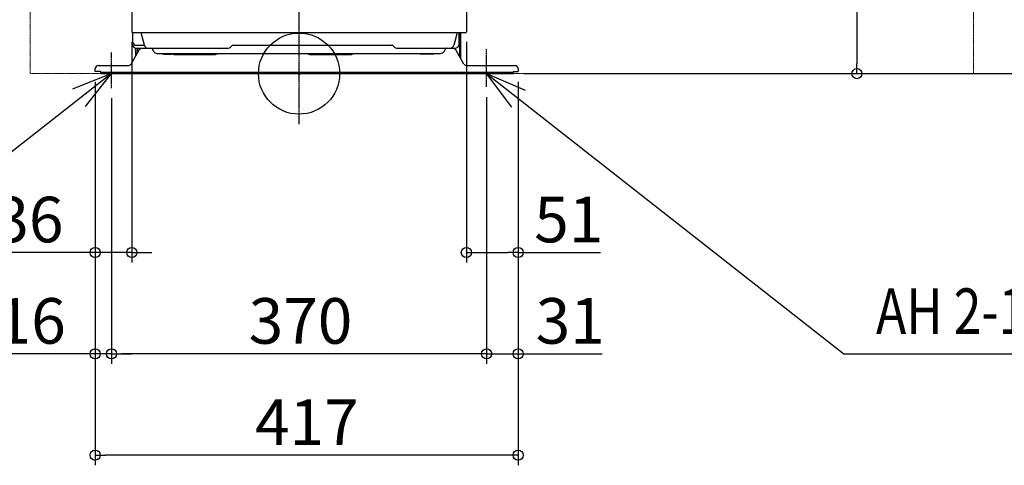
# Model space of a CAD drawing. Extents: x -921 to 1624, y -386 to 1550.
# Drawn here: x -275 to 695, y -386 to 53 of the extents above; entities that cross this region are included whole.
import ezdxf

# ---------------------------------------------------------------- set-up
doc = ezdxf.new("R2010")
doc.units = 0
doc.header["$MEASUREMENT"] = 0
doc.header["$PDMODE"] = 3
doc.header["$PDSIZE"] = -2
doc.linetypes.add('CENTER', pattern=[2, 1.25, -0.25, 0.25, -0.25])
doc.linetypes.add('PHANTOM', pattern=[2.5, 1.25, -0.25, 0.25, -0.25, 0.25, -0.25])
doc.layers.get('0').update_dxf_attribs({"linetype": 'CONTINUOUS'})
doc.layers.get('DEFPOINTS').update_dxf_attribs({"linetype": 'CONTINUOUS'})
for name, color, linetype in [('ARRANGE', 1, 'CONTINUOUS'), ('BASIS', 6, 'CENTER'), ('DETAIL', 5, 'CONTINUOUS'), ('NOTE', 4, 'CONTINUOUS'), ('OUTLINE', 3, 'CONTINUOUS'), ('SIZE', 30, 'CONTINUOUS')]:
    doc.layers.add(name, color=color, linetype=linetype)
doc.layers.add('SERVICESPACE', color=2, linetype='PHANTOM', lineweight=18)
doc.styles.add('STANDARD_ME08', font='SIMPLEX.shx', dxfattribs={"width": 0.8, "bigfont": 'BIGFONT.shx'})
doc.dimstyles.new('STANDARD_ME', dxfattribs={"dimtxt": 45, "dimasz": 10, "dimexe": 10, "dimexo": 10, "dimgap": 10, "dimtad": 1, "dimdec": 1, "dimdsep": 46, "dimtxsty": 'STANDARD_ME08', "dimblk": 'ORIGIN', "dimcen": 0.09, "dimadec": 1, "dimazin": 0, "dimtfac": 1, "dimtdec": 1, "dimtmove": 0, "dimatfit": 3, "dimldrblk": 'OPEN30', "dimfxl": 1, "dimtolj": 1, "dimtzin": 0, "dimarcsym": 0})

# ---------------------------------------------------------------- blocks, each defined once
blk = doc.blocks.new('_ORIGIN')
at = {"color": 0, "linetype": 'ByBlock'}
blk.add_line((0, 0), (-1, 0), dxfattribs=at)
blk.add_circle((0, 0), 0.5, dxfattribs=at)
blk = doc.blocks.new('*D2')
at = {"layer": 'DEFPOINTS', "color": 0, "transparency": 16777216}
for p in [(-201, 2), (216, 2), (-201, -376.49)]:
    blk.add_point(p, dxfattribs=at)
at = {"layer": 'SIZE', "color": 0, "lineweight": -2, "transparency": 16777216}
for p, q in [((-201, -8), (-201, -386.49)), ((216, -8), (216, -386.49)), ((206, -376.49), (-191, -376.49))]:
    blk.add_line(p, q, dxfattribs=at)
at = {"layer": 'SIZE', "color": 0, "lineweight": -2, "transparency": 16777216, "xscale": 10, "yscale": 10, "zscale": 10, "rotation": 180}
blk.add_blockref('_ORIGIN', (-201, -376.49), dxfattribs=at)
at = {"layer": 'SIZE', "color": 0, "lineweight": -2, "transparency": 16777216, "xscale": 10, "yscale": 10, "zscale": 10}
blk.add_blockref('_ORIGIN', (216, -376.49), dxfattribs=at)
at = {"layer": 'SIZE', "color": 0, "transparency": 16777216, "insert": (7.73, -343.99), "char_height": 45, "attachment_point": 5, "style": 'STANDARD_ME08'}
blk.add_mtext('\\A1;417', dxfattribs=at)
blk = doc.blocks.new('_Open30')
at = {"color": 0, "linetype": 'ByBlock', "lineweight": -2}
for p, q in [((-1, 0.268), (0, 0)), ((0, 0), (-1, -0.268)), ((0, 0), (-1, 0))]:
    blk.add_line(p, q, dxfattribs=at)
blk = doc.blocks.new('*D3')
at = {"layer": 'DEFPOINTS', "color": 0, "transparency": 16777216}
for p in [(137.14, 796), (211.5, 0), (808.66, 0)]:
    blk.add_point(p, dxfattribs=at)
at = {"layer": 'SIZE', "color": 0, "lineweight": -2, "transparency": 16777216}
for p, q in [((147.14, 796), (818.66, 796)), ((808.66, 786), (808.66, 10)), ((221.5, 0), (818.66, 0))]:
    blk.add_line(p, q, dxfattribs=at)
at = {"layer": 'SIZE', "color": 0, "lineweight": -2, "transparency": 16777216, "xscale": 10, "yscale": 10, "zscale": 10}
for p, rotation in [((808.66, 796), 90), ((808.66, 0), 270)]:
    blk.add_blockref('_ORIGIN', p, dxfattribs=dict(at, rotation=rotation))
at = {"layer": 'SIZE', "color": 0, "transparency": 16777216, "insert": (776.16, 389.04), "char_height": 45, "attachment_point": 5, "rotation": 90, "style": 'STANDARD_ME08'}
blk.add_mtext('\\A1;796', dxfattribs=at)
blk = doc.blocks.new('*D4')
at = {"layer": 'DEFPOINTS', "color": 0, "transparency": 16777216}
for p in [(-201, 2), (-185, -14.32), (-185, -276.49)]:
    blk.add_point(p, dxfattribs=at)
at = {"layer": 'SIZE', "color": 0, "lineweight": -2, "transparency": 16777216}
for p, q in [((-201, -8), (-201, -286.49)), ((-185, -24.32), (-185, -286.49)), ((-211, -276.49), (-299, -276.49)), ((-185, -276.49), (-201, -276.49)), ((-175, -276.49), (-165, -276.49))]:
    blk.add_line(p, q, dxfattribs=at)
at = {"layer": 'SIZE', "color": 0, "lineweight": -2, "transparency": 16777216, "xscale": 10, "yscale": 10, "zscale": 10}
blk.add_blockref('_ORIGIN', (-201, -276.49), dxfattribs=at)
at = {"layer": 'SIZE', "color": 0, "lineweight": -2, "transparency": 16777216, "xscale": 10, "yscale": 10, "zscale": 10, "rotation": 180}
blk.add_blockref('_ORIGIN', (-185, -276.49), dxfattribs=at)
at = {"layer": 'SIZE', "color": 0, "transparency": 16777216, "insert": (-264.14, -243.99), "char_height": 45, "attachment_point": 5, "style": 'STANDARD_ME08'}
blk.add_mtext('\\A1;16', dxfattribs=at)
blk = doc.blocks.new('*D5')
at = {"layer": 'DEFPOINTS', "color": 0, "transparency": 16777216}
for p in [(216, 2), (185, -13.1), (216, -276.49)]:
    blk.add_point(p, dxfattribs=at)
at = {"layer": 'SIZE', "color": 0, "lineweight": -2, "transparency": 16777216}
for p, q in [((216, -8), (216, -286.49)), ((185, -23.1), (185, -286.49)), ((175, -276.49), (165, -276.49)), ((185, -276.49), (216, -276.49)), ((226, -276.49), (298.86, -276.49))]:
    blk.add_line(p, q, dxfattribs=at)
at = {"layer": 'SIZE', "color": 0, "lineweight": -2, "transparency": 16777216, "xscale": 10, "yscale": 10, "zscale": 10}
blk.add_blockref('_ORIGIN', (185, -276.49), dxfattribs=at)
at = {"layer": 'SIZE', "color": 0, "lineweight": -2, "transparency": 16777216, "xscale": 10, "yscale": 10, "zscale": 10, "rotation": 180}
blk.add_blockref('_ORIGIN', (216, -276.49), dxfattribs=at)
at = {"layer": 'SIZE', "color": 0, "transparency": 16777216, "insert": (267.43, -243.99), "char_height": 45, "attachment_point": 5, "style": 'STANDARD_ME08'}
blk.add_mtext('\\A1;31', dxfattribs=at)
blk = doc.blocks.new('*D6')
at = {"layer": 'DEFPOINTS', "color": 0, "transparency": 16777216}
for p in [(-185, -14.32), (185, -13.1), (-185, -276.49)]:
    blk.add_point(p, dxfattribs=at)
at = {"layer": 'SIZE', "color": 0, "lineweight": -2, "transparency": 16777216}
for p, q in [((-185, -24.32), (-185, -286.49)), ((185, -23.1), (185, -286.49)), ((175, -276.49), (-175, -276.49))]:
    blk.add_line(p, q, dxfattribs=at)
at = {"layer": 'SIZE', "color": 0, "lineweight": -2, "transparency": 16777216, "xscale": 10, "yscale": 10, "zscale": 10, "rotation": 180}
blk.add_blockref('_ORIGIN', (-185, -276.49), dxfattribs=at)
at = {"layer": 'SIZE', "color": 0, "lineweight": -2, "transparency": 16777216, "xscale": 10, "yscale": 10, "zscale": 10}
blk.add_blockref('_ORIGIN', (185, -276.49), dxfattribs=at)
at = {"layer": 'SIZE', "color": 0, "transparency": 16777216, "insert": (1.43, -243.99), "char_height": 45, "attachment_point": 5, "style": 'STANDARD_ME08'}
blk.add_mtext('\\A1;370', dxfattribs=at)
blk = doc.blocks.new('*D7')
at = {"layer": 'DEFPOINTS', "color": 0, "transparency": 16777216}
for p in [(213.43, 407), (211.5, 0), (550.12, 0)]:
    blk.add_point(p, dxfattribs=at)
at = {"layer": 'SIZE', "color": 0, "lineweight": -2, "transparency": 16777216}
for p, q in [((223.43, 407), (560.12, 407)), ((550.12, 397), (550.12, 10)), ((221.5, 0), (560.12, 0))]:
    blk.add_line(p, q, dxfattribs=at)
at = {"layer": 'SIZE', "color": 0, "lineweight": -2, "transparency": 16777216, "xscale": 10, "yscale": 10, "zscale": 10}
for p, rotation in [((550.12, 407), 90), ((550.12, 0), 270)]:
    blk.add_blockref('_ORIGIN', p, dxfattribs=dict(at, rotation=rotation))
at = {"layer": 'SIZE', "color": 0, "transparency": 16777216, "insert": (517.62, 195.13), "char_height": 45, "attachment_point": 5, "rotation": 90, "style": 'STANDARD_ME08'}
blk.add_mtext('\\A1;407', dxfattribs=at)
blk = doc.blocks.new('*D11')
at = {"layer": 'DEFPOINTS', "color": 0, "transparency": 16777216}
for p in [(165, 41.4), (216, 2), (165, -176.48)]:
    blk.add_point(p, dxfattribs=at)
at = {"layer": 'SIZE', "color": 0, "lineweight": -2, "transparency": 16777216}
for p, q in [((165, 31.4), (165, -186.48)), ((216, -8), (216, -186.48)), ((175, -176.48), (206, -176.48)), ((216, -176.48), (297.41, -176.48))]:
    blk.add_line(p, q, dxfattribs=at)
at = {"layer": 'SIZE', "color": 0, "lineweight": -2, "transparency": 16777216, "xscale": 10, "yscale": 10, "zscale": 10, "rotation": 180}
blk.add_blockref('_ORIGIN', (165, -176.48), dxfattribs=at)
at = {"layer": 'SIZE', "color": 0, "lineweight": -2, "transparency": 16777216, "xscale": 10, "yscale": 10, "zscale": 10}
blk.add_blockref('_ORIGIN', (216, -176.48), dxfattribs=at)
at = {"layer": 'SIZE', "color": 0, "transparency": 16777216, "insert": (265.98, -143.98), "char_height": 45, "attachment_point": 5, "style": 'STANDARD_ME08'}
blk.add_mtext('\\A1;51', dxfattribs=at)
blk = doc.blocks.new('*D12')
at = {"layer": 'DEFPOINTS', "color": 0, "transparency": 16777216}
for p in [(-165, 41.4), (-201, 2), (-201, -176.48)]:
    blk.add_point(p, dxfattribs=at)
at = {"layer": 'SIZE', "color": 0, "lineweight": -2, "transparency": 16777216}
for p, q in [((-165, 31.4), (-165, -186.48)), ((-201, -8), (-201, -186.48)), ((-211, -176.48), (-304.64, -176.48)), ((-165, -176.48), (-201, -176.48)), ((-155, -176.48), (-145, -176.48))]:
    blk.add_line(p, q, dxfattribs=at)
at = {"layer": 'SIZE', "color": 0, "lineweight": -2, "transparency": 16777216, "xscale": 10, "yscale": 10, "zscale": 10}
blk.add_blockref('_ORIGIN', (-201, -176.48), dxfattribs=at)
at = {"layer": 'SIZE', "color": 0, "lineweight": -2, "transparency": 16777216, "xscale": 10, "yscale": 10, "zscale": 10, "rotation": 180}
blk.add_blockref('_ORIGIN', (-165, -176.48), dxfattribs=at)
at = {"layer": 'SIZE', "color": 0, "transparency": 16777216, "insert": (-266.36, -143.98), "char_height": 45, "attachment_point": 5, "style": 'STANDARD_ME08'}
blk.add_mtext('\\A1;36', dxfattribs=at)

msp = doc.modelspace()

# ---------------------------------------------------------------- linework, layer by layer
at = {"layer": 'ARRANGE'}
msp.add_circle((0, 0), 40, dxfattribs=at)
msp.add_point((0, 0), dxfattribs=at)
at = {"layer": 'BASIS'}
for p, q in [((0, -50), (0, 850)), ((-185, -14.32), (-185, 21.21)), ((185, -13.1), (185, 24.45)), ((100, 0), (-100, 0))]:
    msp.add_line(p, q, dxfattribs=at)
at = {"layer": 'DETAIL'}
for p, q in [((-165, 535.1), (-165, 41.4)), ((165, 535.1), (165, 41.4)), ((-163.9, 28.2), (-163.9, 40.4)), ((157.8, 29.2), (157.8, 40.4)), ((158.1, 40.4), (158.1, 17.35)), ((159.7, 14.58), (159.7, 40.4)), ((-165.63, 9.5), (-157.55, 23.5)), ((-160.9, 25.01), (-70.41, 25)), ((152.51, 28.12), (152.51, 28.11)), ((162.63, 9.5), (154.55, 23.5)), ((-133.33, 19.2), (-126.87, 19.2)), ((-201, 2), (-201, 5)), ((-195.5, 2), (-201, 2)), ((-198, 8), (-168.23, 8)), ((-195.5, 0), (-195.5, 2)), ((-195.5, 1.6), (211.5, 1.6)), ((-195.5, 0), (211.5, 0)), ((165.23, 8), (213, 8)), ((211.5, 0), (211.5, 2)), ((211.5, 2), (216, 2)), ((216, 5), (216, 2))]:
    msp.add_line(p, q, dxfattribs=at)
at = {"layer": 'DETAIL', "linetype": 'Continuous'}
for p, q in [((164, 40.4), (-164, 40.4)), ((-152.51, 28.11), (-155.8, 40.4)), ((155.8, 40.4), (152.51, 28.12)), ((-160.9, 25.01), (-160.9, 17.7)), ((-160.7, 28), (-152.48, 28)), ((-159.3, 25), (-159.3, 20.47)), ((-143, 21.6), (-144.39, 24.01)), ((-140.23, 20), (139.58, 20)), ((-125.14, 19.64), (-125.5, 20)), ((-80.86, 19.64), (-80.5, 20)), ((-64.16, 28), (90.76, 28)), ((8.86, 19.64), (8.5, 20)), ((53.14, 19.64), (53.5, 20)), ((97.01, 25), (153.6, 25)), ((143.09, 21.89), (144.44, 24.1)), ((152.51, 28.12), (152.51, 28.11)), ((-133.33, 19.2), (-126.87, 19.2)), ((-123.59, 19), (-82.41, 19)), ((10.41, 19), (51.59, 19)), ((131.33, 19.2), (120.65, 19.2))]:
    msp.add_line(p, q, dxfattribs=at)
at = {"layer": 'DETAIL'}
for centre, radius, start, end in [((-164, 41.4), 1, 180, 270), ((164, 41.4), 1, 270, 0), ((153.6, 29.2), 4.2, 270.00013, 0), ((-160.7, 28.2), 3.2, 180, 266.41668), ((-154.95, 22), 3, 90, 150), ((-146.12, 23.01), 2, 30.00018, 89.99835), ((-133.33, 22.2), 3, 227.16657, 270), ((-198, 5), 3, 90, 180), ((-168.23, 11), 3, 270, 330), ((165.23, 11), 3, 210, 270), ((213, 5), 3, 0, 90)]:
    msp.add_arc(centre, radius, start, end, dxfattribs=at)
at = {"layer": 'DETAIL', "linetype": 'Continuous'}
for centre, radius, start, end in [((-160.7, 31.2), 3.2, 180, 270), ((-148.45, 29.2), 4.2, 195, 270), ((-140.23, 23.2), 3.2, 209.98373, 270.01626), ((-133.33, 22.2), 3, 227.16657, 270), ((-126.87, 22.2), 3, 270, 303.80705), ((-123.59, 21.2), 2.2, 225, 270), ((-82.41, 21.2), 2.2, 270, 315), ((-70.41, 29.2), 4.2, 270.0002, 321.31458), ((-64.16, 24.2), 3.8, 90.0005, 141.32067), ((10.41, 21.2), 2.2, 225, 270), ((51.59, 21.2), 2.2, 270, 315), ((90.76, 24.2), 3.8, 38.67882, 90), ((97.01, 29.2), 4.2, 218.68524, 244.34262), ((97.01, 29.2), 4.2, 244.34262, 270), ((120.65, 22.2), 3, 227.16657, 270), ((131.33, 22.2), 3, 270, 312.83343), ((139.58, 24.2), 4.2, 270.01032, 326.71766), ((146, 23.2), 1.8, 90, 150), ((148.45, 29.2), 4.2, 270.12939, 345), ((151.95, 22), 3, 30, 90)]:
    msp.add_arc(centre, radius, start, end, dxfattribs=at)
at = {"layer": 'NOTE'}
for p, q in [((-185, 0), (-223.49, -15.27)), ((-210.7, -32.47), (-185, 0)), ((209.75, -33.2), (185, 0)), ((185, 0), (223.03, -16.38)), ((537.36, -276.49), (925.38, -276.49))]:
    msp.add_line(p, q, dxfattribs=at)
for points in [[(-185, 0), (-537.36, -276.49)], [(185, 0), (537.36, -276.49)]]:
    msp.add_lwpolyline(points, dxfattribs=at)
at = {"layer": 'OUTLINE'}
for p, q in [((-165, 761.81), (-165, 41.4)), ((165, 761.81), (165, 41.4)), ((-164, 40.4), (-163.9, 40.4)), ((-163.9, 28.2), (-163.9, 40.4)), ((164, 40.4), (159.7, 40.4)), ((159.7, 14.58), (159.7, 40.4)), ((-160.9, 17.7), (-160.9, 25.01)), ((-165.63, 9.5), (-160.9, 17.7)), ((162.63, 9.5), (159.7, 14.58)), ((-201, 2), (-201, 5)), ((-195.5, 2), (-201, 2)), ((-198, 8), (-168.23, 8)), ((-195.5, 0), (-195.5, 2)), ((-195.5, 0), (211.5, 0)), ((165.23, 8), (213, 8)), ((211.5, 0), (211.5, 2)), ((211.5, 2), (216, 2)), ((216, 5), (216, 2))]:
    msp.add_line(p, q, dxfattribs=at)
for centre, radius, start, end in [((-164, 41.4), 1, 180, 270), ((164, 41.4), 1, 270, 0), ((-160.7, 28.2), 3.2, 180, 266.41668), ((-198, 5), 3, 90, 180), ((-168.23, 11), 3, 270, 330), ((165.23, 11), 3, 210, 270), ((213, 5), 3, 0, 90)]:
    msp.add_arc(centre, radius, start, end, dxfattribs=at)
at = {"layer": 'SERVICESPACE'}
for p, q in [((-265, 0), (-265, 1296)), ((665, 0), (665, 1296)), ((665, 0), (-265, 0))]:
    msp.add_line(p, q, dxfattribs=at)

# ---------------------------------------------------------------- texts
at = {"layer": 'NOTE', "style": 'STANDARD_ME08', "width": 0.8}
msp.add_text('AH 2-12×36', height=45, dxfattribs=at).set_placement((568.93, -256.92))

# ---------------------------------------------------------------- dimensions: what is measured, and where the dimension line sits
at = {"layer": 'SIZE'}
for base, p1, p2, angle, picture, middle in [((808.66, 0), (137.14, 796), (211.5, 0), 90, '*D3', (808.66, 389.04)), ((550.12, 0), (213.43, 407), (211.5, 0), 90, '*D7', (550.12, 195.13)), ((-201, -176.48), (-165, 41.4), (-201, 2), 180, '*D12', (-266.36, -176.48)), ((165, -176.48), (216, 2), (165, 41.4), 180, '*D11', (265.98, -176.48)), ((-185, -276.49), (-201, 2), (-185, -14.32), 180, '*D4', (-264.14, -276.49)), ((-201, -376.49), (216, 2), (-201, 2), 180, '*D2', (7.73, -376.49)), ((-185, -276.49), (185, -13.1), (-185, -14.32), 180, '*D6', (1.43, -276.49))]:
    dim = msp.add_linear_dim(base=base, p1=p1, p2=p2, angle=angle, dimstyle='STANDARD_ME', dxfattribs=at)
    dim.commit()
    dim.dimension.update_dxf_attribs({"geometry": picture, "text_midpoint": middle, "dimtype": 160})
dim = msp.add_linear_dim(base=(216, -276.49), p1=(185, -13.1), p2=(216, 2), angle=180, dimstyle='STANDARD_ME', dxfattribs=at)
dim.commit()
dim.dimension.update_dxf_attribs({"geometry": '*D5', "text_midpoint": (267.43, -243.99)})

doc.saveas('drawing.dxf')
